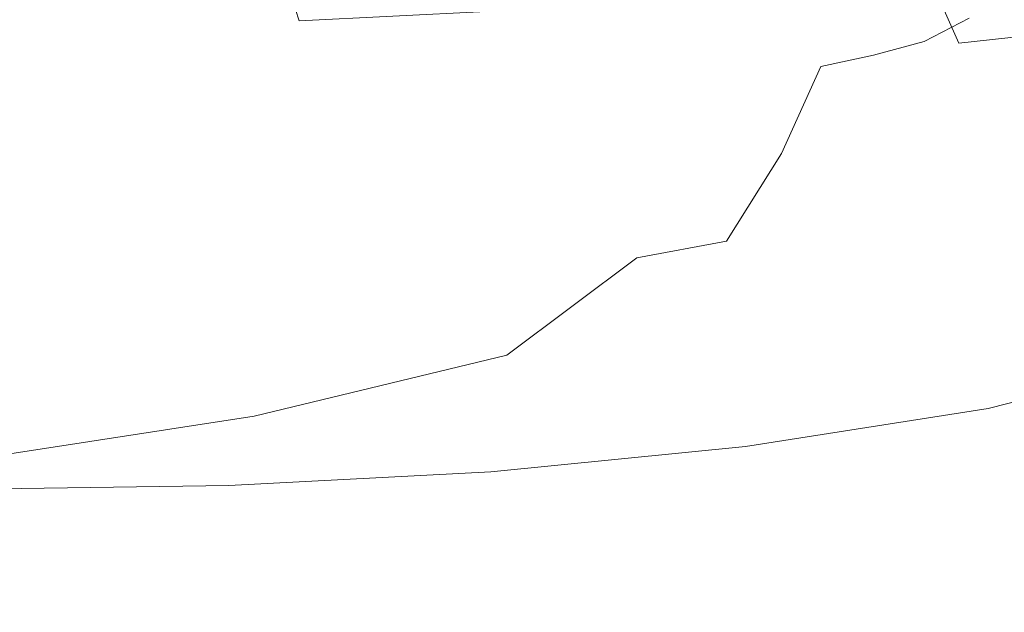
# Model space of a CAD drawing. Extents: x -61 to 61, y -140 to 24.
# Drawn here: x 46 to 54, y 5 to 10 of the extents above; entities that cross this region are included whole.
import ezdxf

# ---------------------------------------------------------------- set-up
doc = ezdxf.new("R2010")
doc.units = 0
doc.header["$LTSCALE"] = 500
doc.header["$MEASUREMENT"] = 0
doc.layers.add('FERRO_CHROM', color=7, linetype='Continuous')

msp = doc.modelspace()

# ---------------------------------------------------------------- linework, layer by layer
at = {"layer": 'FERRO_CHROM', "lineweight": 0}
for points, invisible_edges in [([(50.8745, 9.8559, 41.4334), (50.8817, 10.4597, 40.8031), (50.4368, 10.3501, 40.6688), (50.4361, 9.7831, 41.2609)], 13), ([(46.849, 9.7661, 21.4598), (46.7396, 10.2775, 21.9596), (48.1668, 10.3429, 22.1885), (48.3238, 9.8396, 21.7024)], 9), ([(48.3238, 9.8396, 21.7024), (48.1668, 10.3429, 22.1885), (49.539, 10.3941, 22.3808), (49.7461, 9.9101, 21.9192)], 15), ([(50.4361, 9.7831, 41.2609), (50.4368, 10.3501, 40.6688), (49.8789, 10.2381, 40.5043), (49.8794, 9.7067, 41.058)], 13), ([(46.849, 9.7661, 21.4598), (45.3799, 9.6833, 21.1915), (45.3217, 10.1858, 21.6884), (46.7396, 10.2775, 21.9596)], 11), ([(54.0798, 9.7493, 22.0059), (53.3348, 9.6691, 21.9213), (53.1169, 10.1649, 22.4121), (53.8435, 10.2728, 22.5251)], 13), ([(49.8794, 9.7067, 41.058), (49.8789, 10.2381, 40.5043), (49.1735, 10.1299, 40.2956), (49.169, 9.6266, 40.8166)], 13), ([(53.1628, 10.1777, 42.2554), (52.8338, 10.1669, 42.1754), (52.6871, 9.5778, 42.7258), (53.0702, 9.6815, 42.7272)], 11), ([(53.3835, 10.1757, 42.2993), (53.1628, 10.1777, 42.2554), (53.0702, 9.6815, 42.7272), (53.4132, 9.859, 42.6216)], 11), ([(49.169, 9.6266, 40.8166), (49.1735, 10.1299, 40.2956), (48.2859, 10.0314, 40.0289), (48.2695, 9.5427, 40.5292)], 13), ([(51.8229, 10.0468, 41.8376), (51.5804, 9.3623, 42.4687), (51.9045, 9.4201, 42.5806), (52.1253, 10.0971, 41.9539)], 15), ([(52.4751, 10.1386, 42.0707), (52.1253, 10.0971, 41.9539), (51.9045, 9.4201, 42.5806), (52.286, 9.4913, 42.6717)], 15), ([(53.3348, 9.6691, 21.9213), (52.3991, 9.5852, 21.7977), (52.2007, 10.0665, 22.2744), (53.1169, 10.1649, 22.4121)], 11), ([(52.8338, 10.1669, 42.1754), (52.4751, 10.1386, 42.0707), (52.286, 9.4913, 42.6717), (52.6871, 9.5778, 42.7258)], 11), ([(53.4132, 9.859, 42.6216), (53.4186, 9.4085, 43.0312), (53.7673, 9.748, 42.7535), (53.694, 10.1671, 42.3549)], 15), ([(47.1454, 9.4553, 40.1878), (48.2695, 9.5427, 40.5292), (48.2859, 10.0314, 40.0289), (47.1814, 9.9486, 39.6901)], 11), ([(51.2373, 9.4977, 21.6273), (51.0577, 9.9836, 22.11), (52.2007, 10.0665, 22.2744), (52.3991, 9.5852, 21.7977)], 13), ([(51.5353, 9.989, 41.716), (51.2804, 9.3148, 42.3346), (51.5804, 9.3623, 42.4687), (51.8229, 10.0468, 41.8376)], 15), ([(45.8524, 9.3671, 39.808), (47.1454, 9.4553, 40.1878), (47.1814, 9.9486, 39.6901), (45.9129, 9.8752, 39.3037)], 15), ([(49.9063, 9.4096, 21.4196), (49.7461, 9.9101, 21.9192), (51.0577, 9.9836, 22.11), (51.2373, 9.4977, 21.6273)], 13), ([(51.23, 9.9249, 41.5831), (50.9709, 9.2748, 42.1771), (51.2804, 9.3148, 42.3346), (51.5353, 9.989, 41.716)], 15), ([(48.4631, 9.3237, 21.1845), (48.3238, 9.8396, 21.7024), (49.7461, 9.9101, 21.9192), (49.9063, 9.4096, 21.4196)], 13), ([(50.8745, 9.8559, 41.4334), (50.6186, 9.2392, 41.9949), (50.9709, 9.2748, 42.1771), (51.23, 9.9249, 41.5831)], 15), ([(46.9647, 9.2431, 20.9317), (46.849, 9.7661, 21.4598), (48.3238, 9.8396, 21.7024), (48.4631, 9.3237, 21.1845)], 15), ([(50.8745, 9.8559, 41.4334), (50.4361, 9.7831, 41.2609), (50.19, 9.2052, 41.7868), (50.6186, 9.2392, 41.9949)], 15), ([(53.4132, 9.859, 42.6216), (53.0702, 9.6815, 42.7272), (52.9893, 9.1585, 43.1841), (53.4186, 9.4085, 43.0312)], 15), ([(46.9647, 9.2431, 20.9317), (45.468, 9.1706, 20.671), (45.3799, 9.6833, 21.1915), (46.849, 9.7661, 21.4598)], 15), ([(50.4361, 9.7831, 41.2609), (49.8794, 9.7067, 41.058), (49.648, 9.1665, 41.5508), (50.19, 9.2052, 41.7868)], 15), ([(54.0798, 9.7493, 22.0059), (54.0804, 9.2171, 21.4428), (53.3408, 9.1673, 21.3893), (53.3348, 9.6691, 21.9213)], 7), ([(53.4186, 9.4085, 43.0312), (53.4155, 8.894, 43.4422), (53.8169, 9.2719, 43.1516), (53.7673, 9.748, 42.7535)], 15), ([(49.8794, 9.7067, 41.058), (49.169, 9.6266, 40.8166), (48.9552, 9.1171, 41.2846), (49.648, 9.1665, 41.5508)], 15), ([(53.3348, 9.6691, 21.9213), (53.3408, 9.1673, 21.3893), (52.4175, 9.1007, 21.2841), (52.3991, 9.5852, 21.7977)], 15), ([(53.0702, 9.6815, 42.7272), (52.6871, 9.5778, 42.7258), (52.5037, 8.9741, 43.2381), (52.9893, 9.1585, 43.1841)], 15), ([(49.169, 9.6266, 40.8166), (48.2695, 9.5427, 40.5292), (48.0745, 9.0509, 40.9863), (48.9552, 9.1171, 41.2846)], 15), ([(51.2373, 9.4977, 21.6273), (52.3991, 9.5852, 21.7977), (52.4175, 9.1007, 21.2841), (51.276, 9.0116, 21.1133)], 15), ([(52.6871, 9.5778, 42.7258), (52.286, 9.4913, 42.6717), (51.9865, 8.8313, 43.2194), (52.5037, 8.9741, 43.2381)], 13), ([(47.1454, 9.4553, 40.1878), (46.9686, 8.9617, 40.6538), (48.0745, 9.0509, 40.9863), (48.2695, 9.5427, 40.5292)], 15), ([(49.9063, 9.4096, 21.4196), (51.2373, 9.4977, 21.6273), (51.276, 9.0116, 21.1133), (49.9702, 8.9118, 20.8957)], 15), ([(45.8524, 9.3671, 39.808), (45.6944, 8.8617, 40.2933), (46.9686, 8.9617, 40.6538), (47.1454, 9.4553, 40.1878)], 15), ([(52.286, 9.4913, 42.6717), (51.9045, 9.4201, 42.5806), (51.502, 8.7319, 43.1408), (51.9865, 8.8313, 43.2194)], 15), ([(48.4631, 9.3237, 21.1845), (49.9063, 9.4096, 21.4196), (49.9702, 8.9118, 20.8957), (48.5542, 8.8133, 20.6502)], 15), ([(51.2804, 9.3148, 42.3346), (50.7809, 8.653, 42.8541), (51.1144, 8.678, 43.0152), (51.5804, 9.3623, 42.4687)], 15), ([(51.5804, 9.3623, 42.4687), (51.1144, 8.678, 43.0152), (51.502, 8.7319, 43.1408), (51.9045, 9.4201, 42.5806)], 15), ([(53.4186, 9.4085, 43.0312), (52.9893, 9.1585, 43.1841), (52.9061, 8.5971, 43.622), (53.4155, 8.894, 43.4422)], 15), ([(46.9647, 9.2431, 20.9317), (48.4631, 9.3237, 21.1845), (48.5542, 8.8133, 20.6502), (47.082, 8.7283, 20.3957)], 15), ([(50.6186, 9.2392, 41.9949), (50.1106, 8.637, 42.4574), (50.4586, 8.6402, 42.6686), (50.9709, 9.2748, 42.1771)], 15), ([(50.9709, 9.2748, 42.1771), (50.4586, 8.6402, 42.6686), (50.7809, 8.653, 42.8541), (51.2804, 9.3148, 42.3346)], 15), ([(46.9647, 9.2431, 20.9317), (47.082, 8.7283, 20.3957), (45.6077, 8.6686, 20.1511), (45.468, 9.1706, 20.671)], 15), ([(50.19, 9.2052, 41.7868), (49.648, 9.1665, 41.5508), (49.1945, 8.6424, 41.9569), (49.7002, 8.6409, 42.2191)], 15), ([(50.6186, 9.2392, 41.9949), (50.19, 9.2052, 41.7868), (49.7002, 8.6409, 42.2191), (50.1106, 8.637, 42.4574)], 15), ([(54.0804, 9.2171, 21.4428), (53.8433, 8.7007, 20.8644), (53.1495, 8.6892, 20.8524), (53.3408, 9.1673, 21.3893)], 15), ([(53.4155, 8.894, 43.4422), (53.4208, 8.3485, 43.8265), (53.8667, 8.7725, 43.5179), (53.8169, 9.2719, 43.1516)], 15), ([(49.648, 9.1665, 41.5508), (48.9552, 9.1171, 41.2846), (48.5603, 8.6319, 41.6738), (49.1945, 8.6424, 41.9569)], 15), ([(53.3408, 9.1673, 21.3893), (53.1495, 8.6892, 20.8524), (52.2878, 8.6469, 20.7756), (52.4175, 9.1007, 21.2841)], 15), ([(52.9893, 9.1585, 43.1841), (52.5037, 8.9741, 43.2381), (52.2903, 8.3608, 43.7046), (52.9061, 8.5971, 43.622)], 15), ([(46.9686, 8.9617, 40.6538), (46.7046, 8.4979, 41.0727), (47.7472, 8.5901, 41.3768), (48.0745, 9.0509, 40.9863)], 15), ([(48.9552, 9.1171, 41.2846), (48.0745, 9.0509, 40.9863), (47.7472, 8.5901, 41.3768), (48.5603, 8.6319, 41.6738)], 15), ([(51.276, 9.0116, 21.1133), (52.4175, 9.1007, 21.2841), (52.2878, 8.6469, 20.7756), (51.2156, 8.5548, 20.6058)], 15), ([(49.9702, 8.9118, 20.8957), (51.276, 9.0116, 21.1133), (51.2156, 8.5548, 20.6058), (49.9777, 8.4399, 20.3771)], 15), ([(52.5037, 8.9741, 43.2381), (51.9865, 8.8313, 43.2194), (51.5697, 8.1648, 43.704), (52.2903, 8.3608, 43.7046)], 13), ([(45.6944, 8.8617, 40.2933), (45.4874, 8.3824, 40.7505), (46.7046, 8.4979, 41.0727), (46.9686, 8.9617, 40.6538)], 15), ([(48.5542, 8.8133, 20.6502), (49.9702, 8.9118, 20.8957), (49.9777, 8.4399, 20.3771), (48.6189, 8.3292, 20.1239)], 15), ([(51.9865, 8.8313, 43.2194), (51.502, 8.7319, 43.1408), (50.8894, 8.0383, 43.6199), (51.5697, 8.1648, 43.704)], 11), ([(53.4155, 8.894, 43.4422), (52.9061, 8.5971, 43.622), (52.8392, 8.0216, 44.0212), (53.4208, 8.3485, 43.8265)], 15), ([(47.082, 8.7283, 20.3957), (48.5542, 8.8133, 20.6502), (48.6189, 8.3292, 20.1239), (47.1967, 8.2414, 19.872)], 15), ([(53.4517, 7.8045, 44.1557), (53.9405, 8.2833, 43.8207), (53.8667, 8.7725, 43.5179), (53.4208, 8.3485, 43.8265)], 15), ([(47.082, 8.7283, 20.3957), (47.1967, 8.2414, 19.872), (45.7686, 8.1952, 19.6474), (45.6077, 8.6686, 20.1511)], 15), ([(50.7809, 8.653, 42.8541), (50.0149, 8.0307, 43.2401), (50.3944, 8.0101, 43.4521), (51.1144, 8.678, 43.0152)], 15), ([(51.1144, 8.678, 43.0152), (50.3944, 8.0101, 43.4521), (50.8894, 8.0383, 43.6199), (51.502, 8.7319, 43.1408)], 15), ([(53.1495, 8.6892, 20.8524), (52.7753, 8.2648, 20.3472), (52.0419, 8.2575, 20.3143), (52.2878, 8.6469, 20.7756)], 15), ([(53.8433, 8.7007, 20.8644), (53.3663, 8.2243, 20.2993), (52.7753, 8.2648, 20.3472), (53.1495, 8.6892, 20.8524)], 15), ([(54.4123, 8.6999, 20.8398), (53.883, 8.1815, 20.229), (53.3663, 8.2243, 20.2993), (53.8433, 8.7007, 20.8644)], 15), ([(48.5603, 8.6319, 41.6738), (47.7472, 8.5901, 41.3768), (47.3338, 8.1948, 41.6771), (48.0125, 8.2011, 41.9584)], 15), ([(49.1945, 8.6424, 41.9569), (48.5603, 8.6319, 41.6738), (48.0125, 8.2011, 41.9584), (48.5287, 8.1592, 42.2504)], 15), ([(49.7002, 8.6409, 42.2191), (49.1945, 8.6424, 41.9569), (48.5287, 8.1592, 42.2504), (48.9684, 8.1152, 42.5303)], 15), ([(50.1106, 8.637, 42.4574), (49.7002, 8.6409, 42.2191), (48.9684, 8.1152, 42.5303), (49.3472, 8.0767, 42.7905)], 15), ([(50.1106, 8.637, 42.4574), (49.3472, 8.0767, 42.7905), (49.6809, 8.0507, 43.0233), (50.4586, 8.6402, 42.6686)], 15), ([(50.4586, 8.6402, 42.6686), (49.6809, 8.0507, 43.0233), (50.0149, 8.0307, 43.2401), (50.7809, 8.653, 42.8541)], 15), ([(51.2156, 8.5548, 20.6058), (52.2878, 8.6469, 20.7756), (52.0419, 8.2575, 20.3143), (51.0979, 8.157, 20.1424)], 15), ([(46.7046, 8.4979, 41.0727), (46.4067, 8.0939, 41.429), (47.3338, 8.1948, 41.6771), (47.7472, 8.5901, 41.3768)], 15), ([(49.9777, 8.4399, 20.3771), (51.2156, 8.5548, 20.6058), (51.0979, 8.157, 20.1424), (49.9686, 8.0171, 19.8935)], 15), ([(52.9061, 8.5971, 43.622), (52.2903, 8.3608, 43.7046), (52.0982, 7.7617, 44.1125), (52.8392, 8.0216, 44.0212)], 15), ([(45.4874, 8.3824, 40.7505), (45.2797, 7.953, 41.1704), (46.4067, 8.0939, 41.429), (46.7046, 8.4979, 41.0727)], 15), ([(48.6189, 8.3292, 20.1239), (49.9777, 8.4399, 20.3771), (49.9686, 8.0171, 19.8935), (48.6789, 7.8919, 19.6299)], 15), ([(47.1967, 8.2414, 19.872), (48.6189, 8.3292, 20.1239), (48.6789, 7.8919, 19.6299), (47.3043, 7.8021, 19.3809)], 15), ([(52.2903, 8.3608, 43.7046), (51.5697, 8.1648, 43.704), (51.1743, 7.5387, 44.111), (52.0982, 7.7617, 44.1125)], 15), ([(53.4517, 7.8045, 44.1557), (53.4208, 8.3485, 43.8265), (52.8392, 8.0216, 44.0212), (52.8069, 7.4564, 44.3621)], 15), ([(47.1967, 8.2414, 19.872), (47.3043, 7.8021, 19.3809), (45.9201, 7.7686, 19.1755), (45.7686, 8.1952, 19.6474)], 15), ([(51.0979, 8.157, 20.1424), (52.0419, 8.2575, 20.3143), (51.7747, 7.9959, 19.9855), (51.0709, 7.8389, 19.7597)], 15), ([(52.7753, 8.2648, 20.3472), (52.1693, 7.9051, 19.8892), (51.7747, 7.9959, 19.9855), (52.0419, 8.2575, 20.3143)], 15), ([(53.3663, 8.2243, 20.2993), (52.6313, 7.8079, 19.7707), (52.1693, 7.9051, 19.8892), (52.7753, 8.2648, 20.3472)], 15), ([(53.5252, 7.2043, 44.4667), (54.0511, 7.7721, 44.0867), (53.9405, 8.2833, 43.8207), (53.4517, 7.8045, 44.1557)], 15), ([(46.4067, 8.0939, 41.429), (46.2243, 7.7706, 41.7531), (46.9558, 7.9292, 41.8526), (47.3338, 8.1948, 41.6771)], 15), ([(48.0125, 8.2011, 41.9584), (47.3338, 8.1948, 41.6771), (46.9558, 7.9292, 41.8526), (47.274, 7.8363, 42.1038)], 15), ([(48.5287, 8.1592, 42.2504), (48.0125, 8.2011, 41.9584), (47.274, 7.8363, 42.1038), (47.644, 7.7369, 42.4031)], 15), ([(48.9684, 8.1152, 42.5303), (48.5287, 8.1592, 42.2504), (47.644, 7.7369, 42.4031), (47.9959, 7.6529, 42.6929)], 15), ([(51.5697, 8.1648, 43.704), (50.8894, 8.0383, 43.6199), (49.9009, 7.2978, 44.0078), (51.1743, 7.5387, 44.111)], 13), ([(49.9686, 8.0171, 19.8935), (51.0979, 8.157, 20.1424), (51.0709, 7.8389, 19.7597), (50.0092, 7.6645, 19.4741)], 15), ([(53.883, 8.1815, 20.229), (53.0729, 7.7253, 19.6528), (52.6313, 7.8079, 19.7707), (53.3663, 8.2243, 20.2993)], 15), ([(54.3365, 8.1433, 20.1502), (53.4859, 7.6583, 19.5417), (53.0729, 7.7253, 19.6528), (53.883, 8.1815, 20.229)], 15), ([(45.2797, 7.953, 41.1704), (45.1435, 7.5945, 41.5553), (46.2243, 7.7706, 41.7531), (46.4067, 8.0939, 41.429)], 15), ([(49.3472, 8.0767, 42.7905), (48.9684, 8.1152, 42.5303), (47.9959, 7.6529, 42.6929), (48.3248, 7.5854, 42.964)], 15), ([(49.3472, 8.0767, 42.7905), (48.3248, 7.5854, 42.964), (48.6256, 7.5359, 43.2071), (49.6809, 8.0507, 43.0233)], 15), ([(54.3365, 8.1433, 20.1502), (54.7377, 8.1165, 20.0764), (53.8618, 7.6078, 19.4434), (53.4859, 7.6583, 19.5417)], 15), ([(49.6809, 8.0507, 43.0233), (48.6256, 7.5359, 43.2071), (48.943, 7.4874, 43.4421), (50.0149, 8.0307, 43.2401)], 15), ([(48.6789, 7.8919, 19.6299), (49.9686, 8.0171, 19.8935), (50.0092, 7.6645, 19.4741), (48.7559, 7.5221, 19.1927)], 15), ([(50.0149, 8.0307, 43.2401), (48.943, 7.4874, 43.4421), (49.3221, 7.423, 43.6888), (50.3944, 8.0101, 43.4521)], 15), ([(50.3944, 8.0101, 43.4521), (49.3221, 7.423, 43.6888), (49.9009, 7.2978, 44.0078), (50.8894, 8.0383, 43.6199)], 15), ([(52.8069, 7.4564, 44.3621), (52.8392, 8.0216, 44.0212), (52.0982, 7.7617, 44.1125), (51.9786, 7.2008, 44.449)], 15), ([(46.3067, 7.5488, 42.0753), (47.274, 7.8363, 42.1038), (46.9558, 7.9292, 41.8526), (46.2243, 7.7706, 41.7531)], 15), ([(51.2824, 7.6212, 19.4945), (51.0709, 7.8389, 19.7597), (51.7747, 7.9959, 19.9855), (52.1693, 7.9051, 19.8892)], 15), ([(47.3043, 7.8021, 19.3809), (48.6789, 7.8919, 19.6299), (48.7559, 7.5221, 19.1927), (47.4003, 7.43, 18.9426)], 15), ([(51.6202, 7.471, 19.302), (51.2824, 7.6212, 19.4945), (52.1693, 7.9051, 19.8892), (52.6313, 7.8079, 19.7707)], 15), ([(47.3043, 7.8021, 19.3809), (47.4003, 7.43, 18.9426), (46.0319, 7.4069, 18.7509), (45.9201, 7.7686, 19.1755)], 15), ([(46.5335, 7.3958, 42.387), (47.644, 7.7369, 42.4031), (47.274, 7.8363, 42.1038), (46.3067, 7.5488, 42.0753)], 15), ([(50.1661, 7.403, 19.1484), (50.0092, 7.6645, 19.4741), (51.0709, 7.8389, 19.7597), (51.2824, 7.6212, 19.4945)], 15), ([(51.9718, 7.3557, 19.1376), (51.6202, 7.471, 19.302), (52.6313, 7.8079, 19.7707), (53.0729, 7.7253, 19.6528)], 15), ([(53.5252, 7.2043, 44.4667), (53.4517, 7.8045, 44.1557), (52.8069, 7.4564, 44.3621), (52.8151, 6.8586, 44.6742)], 15), ([(45.1513, 7.3283, 41.9075), (46.3067, 7.5488, 42.0753), (46.2243, 7.7706, 41.7531), (45.1435, 7.5945, 41.5553)], 15), ([(46.7845, 7.2787, 42.6796), (47.9959, 7.6529, 42.6929), (47.644, 7.7369, 42.4031), (46.5335, 7.3958, 42.387)], 15), ([(51.9786, 7.2008, 44.449), (52.0982, 7.7617, 44.1125), (51.1743, 7.5387, 44.111), (50.9388, 6.9995, 44.4257)], 15), ([(52.3171, 7.2682, 18.9972), (51.9718, 7.3557, 19.1376), (53.0729, 7.7253, 19.6528), (53.4859, 7.6583, 19.5417)], 15), ([(53.6587, 6.4901, 44.7963), (54.2111, 7.2069, 44.3427), (54.0511, 7.7721, 44.0867), (53.5252, 7.2043, 44.4667)], 15), ([(47.0401, 7.1907, 42.9476), (48.3248, 7.5854, 42.964), (47.9959, 7.6529, 42.6929), (46.7845, 7.2787, 42.6796)], 15), ([(48.8716, 7.2404, 18.8366), (48.7559, 7.5221, 19.1927), (50.0092, 7.6645, 19.4741), (50.1661, 7.403, 19.1484)], 15), ([(52.3171, 7.2682, 18.9972), (53.4859, 7.6583, 19.5417), (53.8618, 7.6078, 19.4434), (52.6362, 7.2016, 18.877)], 15), ([(47.0401, 7.1907, 42.9476), (47.2804, 7.1253, 43.1857), (48.6256, 7.5359, 43.2071), (48.3248, 7.5854, 42.964)], 15), ([(50.3939, 7.2127, 18.8944), (50.1661, 7.403, 19.1484), (51.2824, 7.6212, 19.4945), (51.6202, 7.471, 19.302)], 15), ([(52.6362, 7.2016, 18.877), (53.8618, 7.6078, 19.4434), (54.2498, 7.5565, 19.3578), (52.9549, 7.1353, 18.7705)], 15), ([(52.9549, 7.1353, 18.7705), (54.2498, 7.5565, 19.3578), (54.6991, 7.4873, 19.285), (53.2991, 7.0487, 18.6713)], 15), ([(45.253, 7.1345, 42.2268), (46.5335, 7.3958, 42.387), (46.3067, 7.5488, 42.0753), (45.1513, 7.3283, 41.9075)], 15), ([(47.2804, 7.1253, 43.1857), (47.5264, 7.0622, 43.4095), (48.943, 7.4874, 43.4421), (48.6256, 7.5359, 43.2071)], 15), ([(47.4803, 7.145, 18.5774), (47.4003, 7.43, 18.9426), (48.7559, 7.5221, 19.1927), (48.8716, 7.2404, 18.8366)], 15), ([(47.5264, 7.0622, 43.4095), (47.7994, 6.9812, 43.6345), (49.3221, 7.423, 43.6888), (48.943, 7.4874, 43.4421)], 15), ([(50.9388, 6.9995, 44.4257), (51.1743, 7.5387, 44.111), (49.9009, 7.2978, 44.0078), (49.6209, 6.806, 44.2905)], 15), ([(53.2991, 7.0487, 18.6713), (54.6991, 7.4873, 19.285), (55.3612, 7.3539, 19.2246), (53.5581, 6.8931, 18.5378)], 15), ([(47.4803, 7.145, 18.5774), (46.0735, 7.1282, 18.3892), (46.0319, 7.4069, 18.7509), (47.4003, 7.43, 18.9426)], 15), ([(47.7994, 6.9812, 43.6345), (47.9821, 6.8345, 43.8491), (49.9009, 7.2978, 44.0078), (49.3221, 7.423, 43.6888)], 15), ([(50.6475, 7.0737, 18.6902), (50.3939, 7.2127, 18.8944), (51.6202, 7.471, 19.302), (51.9718, 7.3557, 19.1376)], 15), ([(52.8151, 6.8586, 44.6742), (52.8069, 7.4564, 44.3621), (51.9786, 7.2008, 44.449), (51.9122, 6.6549, 44.7355)], 15), ([(45.3988, 6.9935, 42.5129), (46.7845, 7.2787, 42.6796), (46.5335, 7.3958, 42.387), (45.253, 7.1345, 42.2268)], 15), ([(49.0133, 7.0317, 18.5491), (48.8716, 7.2404, 18.8366), (50.1661, 7.403, 19.1484), (50.3939, 7.2127, 18.8944)], 15), ([(50.9049, 6.9727, 18.524), (50.6475, 7.0737, 18.6902), (51.9718, 7.3557, 19.1376), (52.3171, 7.2682, 18.9972)], 15), ([(53.6217, 6.6201, 18.3283), (53.5581, 6.8931, 18.5378), (55.3612, 7.3539, 19.2246), (55.2332, 6.8495, 18.8132)], 13), ([(45.5638, 6.892, 42.7664), (47.0401, 7.1907, 42.9476), (46.7845, 7.2787, 42.6796), (45.3988, 6.9935, 42.5129)], 15), ([(47.9577, 6.574, 44.0418), (49.6209, 6.806, 44.2905), (49.9009, 7.2978, 44.0078), (47.9821, 6.8345, 43.8491)], 11), ([(50.9049, 6.9727, 18.524), (52.3171, 7.2682, 18.9972), (52.6362, 7.2016, 18.877), (51.1438, 6.8961, 18.3842)], 15), ([(45.5638, 6.892, 42.7664), (45.7233, 6.8168, 42.9878), (47.2804, 7.1253, 43.1857), (47.0401, 7.1907, 42.9476)], 15), ([(47.5468, 6.9322, 18.2754), (47.4803, 7.145, 18.5774), (48.8716, 7.2404, 18.8366), (49.0133, 7.0317, 18.5491)], 15), ([(49.1683, 6.8804, 18.3175), (49.0133, 7.0317, 18.5491), (50.3939, 7.2127, 18.8944), (50.6475, 7.0737, 18.6902)], 15), ([(51.9122, 6.6549, 44.7355), (51.9786, 7.2008, 44.449), (50.9388, 6.9995, 44.4257), (50.8081, 6.5131, 44.6767)], 15), ([(51.1438, 6.8961, 18.3842), (52.6362, 7.2016, 18.877), (52.9549, 7.1353, 18.7705), (51.3643, 6.8237, 18.2607)], 15), ([(53.6587, 6.4901, 44.7963), (53.5252, 7.2043, 44.4667), (52.8151, 6.8586, 44.6742), (52.8694, 6.1849, 44.9871)], 15), ([(53.9212, 5.3737, 45.2622), (54.4372, 6.7367, 44.5204), (54.2111, 7.2069, 44.3427), (53.6587, 6.4901, 44.7963)], 15), ([(45.7233, 6.8168, 42.9878), (45.8732, 6.7481, 43.1851), (47.5264, 7.0622, 43.4095), (47.2804, 7.1253, 43.1857)], 15), ([(47.5468, 6.9322, 18.2754), (46.0626, 6.9185, 18.0826), (46.0735, 7.1282, 18.3892), (47.4803, 7.145, 18.5774)], 15), ([(51.3643, 6.8237, 18.2607), (52.9549, 7.1353, 18.7705), (53.2991, 7.0487, 18.6713), (51.5662, 6.7353, 18.1433)], 15), ([(45.8732, 6.7481, 43.1851), (46.0097, 6.6659, 43.3664), (47.7994, 6.9812, 43.6345), (47.5264, 7.0622, 43.4095)], 15), ([(47.6021, 6.7767, 18.0264), (47.5468, 6.9322, 18.2754), (49.0133, 7.0317, 18.5491), (49.1683, 6.8804, 18.3175)], 15), ([(49.3238, 6.7713, 18.1294), (49.1683, 6.8804, 18.3175), (50.6475, 7.0737, 18.6902), (50.9049, 6.9727, 18.524)], 15), ([(51.5662, 6.7353, 18.1433), (53.2991, 7.0487, 18.6713), (53.5581, 6.8931, 18.5378), (51.7155, 6.6037, 18.0133)], 15), ([(46.0097, 6.6659, 43.3664), (46.094, 6.5436, 43.5327), (47.9821, 6.8345, 43.8491), (47.7994, 6.9812, 43.6345)], 15), ([(49.3238, 6.7713, 18.1294), (50.9049, 6.9727, 18.524), (51.1438, 6.8961, 18.3842), (49.4672, 6.6891, 17.9722)], 15), ([(50.8081, 6.5131, 44.6767), (50.9388, 6.9995, 44.4257), (49.6209, 6.806, 44.2905), (49.4651, 6.3934, 44.5015)], 15), ([(47.6021, 6.7767, 18.0264), (46.017, 6.7636, 17.8238), (46.0626, 6.9185, 18.0826), (47.5468, 6.9322, 18.2754)], 15), ([(47.6487, 6.6638, 17.8206), (47.6021, 6.7767, 18.0264), (49.1683, 6.8804, 18.3175), (49.3238, 6.7713, 18.1294)], 15), ([(49.4672, 6.6891, 17.9722), (51.1438, 6.8961, 18.3842), (51.3643, 6.8237, 18.2607), (49.5939, 6.6145, 17.8352)], 15), ([(51.778, 6.4017, 17.8516), (51.7155, 6.6037, 18.0133), (53.5581, 6.8931, 18.5378), (53.6217, 6.6201, 18.3283)], 13), ([(46.0877, 6.3544, 43.6855), (47.9577, 6.574, 44.0418), (47.9821, 6.8345, 43.8491), (46.094, 6.5436, 43.5327)], 11), ([(47.8456, 6.2558, 44.2133), (49.4651, 6.3934, 44.5015), (49.6209, 6.806, 44.2905), (47.9577, 6.574, 44.0418)], 15), ([(49.5939, 6.6145, 17.8352), (51.3643, 6.8237, 18.2607), (51.5662, 6.7353, 18.1433), (49.6994, 6.5286, 17.708)], 15), ([(52.8694, 6.1849, 44.9871), (52.8151, 6.8586, 44.6742), (51.9122, 6.6549, 44.7355), (51.8798, 6.1002, 44.9932)], 15), ([(53.5976, 6.2868, 18.0968), (53.6217, 6.6201, 18.3283), (55.2332, 6.8495, 18.8132), (55.187, 6.4226, 18.523)], 15), ([(47.6487, 6.6638, 17.8206), (45.9543, 6.6497, 17.6049), (46.017, 6.7636, 17.8238), (47.6021, 6.7767, 18.0264)], 15), ([(47.6487, 6.6638, 17.8206), (49.3238, 6.7713, 18.1294), (49.4672, 6.6891, 17.9722), (47.6891, 6.5786, 17.6479)], 15), ([(49.6994, 6.5286, 17.708), (51.5662, 6.7353, 18.1433), (51.7155, 6.6037, 18.0133), (49.7795, 6.4121, 17.5798)], 15), ([(47.6487, 6.6638, 17.8206), (47.6891, 6.5786, 17.6479), (45.8923, 6.5626, 17.4185), (45.9543, 6.6497, 17.6049)], 15), ([(47.6891, 6.5786, 17.6479), (49.4672, 6.6891, 17.9722), (49.5939, 6.6145, 17.8352), (47.7251, 6.5029, 17.4988)], 15), ([(47.7251, 6.5029, 17.4988), (49.5939, 6.6145, 17.8352), (49.6994, 6.5286, 17.708), (47.7584, 6.4185, 17.3638)], 15), ([(49.8295, 6.246, 17.4401), (49.7795, 6.4121, 17.5798), (51.7155, 6.6037, 18.0133), (51.778, 6.4017, 17.8516)], 13), ([(51.8798, 6.1002, 44.9932), (51.9122, 6.6549, 44.7355), (50.8081, 6.5131, 44.6767), (50.7267, 6.0454, 44.8925)], 15), ([(51.794, 6.1526, 17.6792), (51.778, 6.4017, 17.8516), (53.6217, 6.6201, 18.3283), (53.5976, 6.2868, 18.0968)], 15), ([(47.6891, 6.5786, 17.6479), (47.7251, 6.5029, 17.4988), (45.8391, 6.4839, 17.2561), (45.8923, 6.5626, 17.4185)], 15), ([(46.0356, 6.1207, 43.8251), (47.8456, 6.2558, 44.2133), (47.9577, 6.574, 44.0418), (46.0877, 6.3544, 43.6855)], 15), ([(47.7584, 6.4185, 17.3638), (49.6994, 6.5286, 17.708), (49.7795, 6.4121, 17.5798), (47.791, 6.3073, 17.2332)], 15), ([(50.7267, 6.0454, 44.8925), (50.8081, 6.5131, 44.6767), (49.4651, 6.3934, 44.5015), (49.3689, 5.9979, 44.6834)], 15), ([(47.7251, 6.5029, 17.4988), (47.7584, 6.4185, 17.3638), (45.8027, 6.3954, 17.1092), (45.8391, 6.4839, 17.2561)], 15), ([(53.9212, 5.3737, 45.2622), (53.6587, 6.4901, 44.7963), (52.8694, 6.1849, 44.9871), (52.8764, 5.4738, 45.2874)], 15), ([(47.7584, 6.4185, 17.3638), (47.791, 6.3073, 17.2332), (45.791, 6.2786, 16.9695), (45.8027, 6.3954, 17.1092)], 15), ([(47.7653, 5.9354, 44.3643), (49.3689, 5.9979, 44.6834), (49.4651, 6.3934, 44.5015), (47.8456, 6.2558, 44.2133)], 15), ([(47.8247, 6.1511, 17.0977), (47.791, 6.3073, 17.2332), (49.7795, 6.4121, 17.5798), (49.8295, 6.246, 17.4401)], 13), ([(49.8595, 6.041, 17.2966), (49.8295, 6.246, 17.4401), (51.778, 6.4017, 17.8516), (51.794, 6.1526, 17.6792)], 15), ([(53.5938, 5.9499, 17.8974), (53.5976, 6.2868, 18.0968), (55.187, 6.4226, 18.523), (55.1824, 6.0117, 18.2854)], 15), ([(47.8247, 6.1511, 17.0977), (45.8122, 6.1152, 16.8285), (45.791, 6.2786, 16.9695), (47.791, 6.3073, 17.2332)], 11), ([(51.8038, 5.8797, 17.5166), (51.794, 6.1526, 17.6792), (53.5976, 6.2868, 18.0968), (53.5938, 5.9499, 17.8974)], 15), ([(45.9824, 5.8646, 43.9517), (47.7653, 5.9354, 44.3643), (47.8456, 6.2558, 44.2133), (46.0356, 6.1207, 43.8251)], 15), ([(47.8577, 5.9593, 16.9624), (47.8247, 6.1511, 17.0977), (49.8295, 6.246, 17.4401), (49.8595, 6.041, 17.2966)], 15), ([(47.8577, 5.9593, 16.9624), (45.8522, 5.915, 16.6899), (45.8122, 6.1152, 16.8285), (47.8247, 6.1511, 17.0977)], 15), ([(49.8796, 5.808, 17.157), (49.8595, 6.041, 17.2966), (51.794, 6.1526, 17.6792), (51.8038, 5.8797, 17.5166)], 15), ([(52.8764, 5.4738, 45.2874), (52.8694, 6.1849, 44.9871), (51.8798, 6.1002, 44.9932), (51.8471, 5.5394, 45.2287)], 15), ([(51.8471, 5.5394, 45.2287), (51.8798, 6.1002, 44.9932), (50.7267, 6.0454, 44.8925), (50.6777, 5.584, 45.0855)], 15), ([(47.7184, 5.6106, 44.5011), (49.3181, 5.6077, 44.8467), (49.3689, 5.9979, 44.6834), (47.7653, 5.9354, 44.3643)], 15), ([(47.8884, 5.7417, 16.8327), (47.8577, 5.9593, 16.9624), (49.8595, 6.041, 17.2966), (49.8796, 5.808, 17.157)], 15), ([(50.6777, 5.584, 45.0855), (50.7267, 6.0454, 44.8925), (49.3689, 5.9979, 44.6834), (49.3181, 5.6077, 44.8467)], 15), ([(53.614, 5.6082, 17.726), (53.5938, 5.9499, 17.8974), (55.1824, 6.0117, 18.2854), (55.2107, 5.6056, 18.0855)], 15), ([(47.8884, 5.7417, 16.8327), (45.8973, 5.6878, 16.5577), (45.8522, 5.915, 16.6899), (47.8577, 5.9593, 16.9624)], 15), ([(45.9433, 5.5942, 44.0671), (47.7184, 5.6106, 44.5011), (47.7653, 5.9354, 44.3643), (45.9824, 5.8646, 43.9517)], 15), ([(51.8217, 5.5918, 17.3701), (51.8038, 5.8797, 17.5166), (53.5938, 5.9499, 17.8974), (53.614, 5.6082, 17.726)], 15), ([(49.8999, 5.5578, 17.0291), (49.8796, 5.808, 17.157), (51.8038, 5.8797, 17.5166), (51.8217, 5.5918, 17.3701)], 15), ([(47.915, 5.5078, 16.7139), (47.8884, 5.7417, 16.8327), (49.8796, 5.808, 17.157), (49.8999, 5.5578, 17.0291)], 15), ([(47.915, 5.5078, 16.7139), (45.9334, 5.4435, 16.4358), (45.8973, 5.6878, 16.5577), (47.8884, 5.7417, 16.8327)], 15), ([(45.9433, 5.5942, 44.0671), (45.9335, 5.3171, 44.1732), (47.7067, 5.2791, 44.6298), (47.7184, 5.6106, 44.5011)], 15), ([(47.7184, 5.6106, 44.5011), (47.7067, 5.2791, 44.6298), (49.2987, 5.211, 45.0017), (49.3181, 5.6077, 44.8467)], 15), ([(47.915, 5.5078, 16.7139), (49.8999, 5.5578, 17.0291), (49.9304, 5.3011, 16.9205), (47.9359, 5.2672, 16.6113)], 15), ([(50.6777, 5.584, 45.0855), (49.3181, 5.6077, 44.8467), (49.2987, 5.211, 45.0017), (50.6438, 5.1166, 45.2682)], 15), ([(49.8999, 5.5578, 17.0291), (51.8217, 5.5918, 17.3701), (51.8619, 5.2974, 17.246), (49.9304, 5.3011, 16.9205)], 15), ([(51.8471, 5.5394, 45.2287), (50.6777, 5.584, 45.0855), (50.6438, 5.1166, 45.2682), (51.7794, 4.9747, 45.4484)], 15), ([(52.8764, 5.4738, 45.2874), (51.8471, 5.5394, 45.2287), (51.7794, 4.9747, 45.4484), (52.7425, 4.7638, 45.5619)], 15), ([(51.8217, 5.5918, 17.3701), (53.614, 5.6082, 17.726), (53.6623, 5.2602, 17.5785), (51.8619, 5.2974, 17.246)], 15), ([(53.614, 5.6082, 17.726), (55.2107, 5.6056, 18.0855), (55.2635, 5.1934, 17.9087), (53.6623, 5.2602, 17.5785)], 15), ([(47.915, 5.5078, 16.7139), (47.9359, 5.2672, 16.6113), (45.9467, 5.1918, 16.3278), (45.9334, 5.4435, 16.4358)], 15), ([(53.9212, 5.3737, 45.2622), (52.8764, 5.4738, 45.2874), (52.7425, 4.7638, 45.5619), (53.4632, 4.2998, 45.6822)], 15), ([(53.9212, 5.3737, 45.2622), (53.4632, 4.2998, 45.6822), (53.8711, 3.3984, 45.8832), (54.177, 3.8218, 45.6994)], 15)]:
    msp.add_3dface(points, dxfattribs=dict(at, invisible_edges=invisible_edges))

doc.saveas('drawing.dxf')
